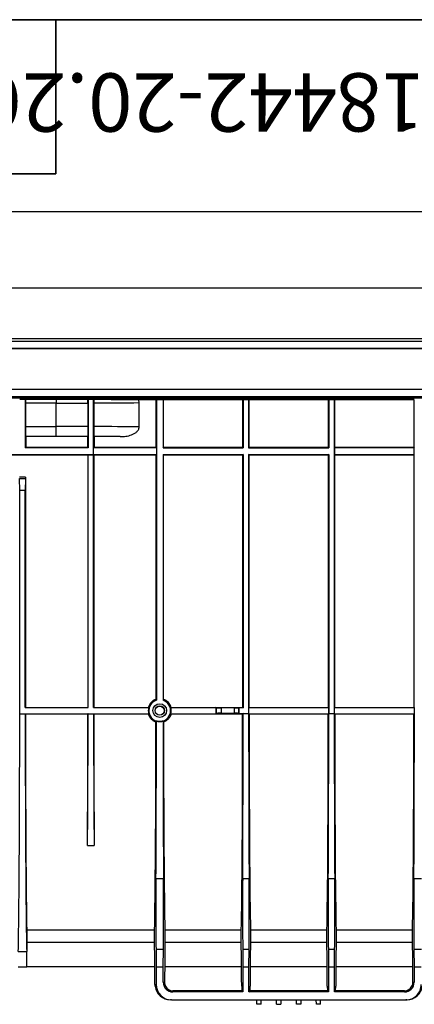
# Model space of a CAD drawing. Units: millimetres. Extents: x -626 to 6636, y -704 to 3696.
# Drawn here: x 867 to 1225, y 2016 to 2910 of the extents above; entities that cross this region are included whole.
import ezdxf

# ---------------------------------------------------------------- set-up
doc = ezdxf.new("R2010")
doc.units = ezdxf.units.MM
doc.header["$LTSCALE"] = 10
doc.layers.add('FORMAT', color=7, linetype='Continuous')
doc.styles.add('SLDTEXTSTYLE0', font='TXT', dxfattribs={"width": 0.7, "bigfont": 'bigfont'})
doc.styles.add('SLDTEXTSTYLE1', font='TXT', dxfattribs={"width": 0.7})
doc.dimstyles.new('SLDDIMSTYLE0', dxfattribs={"dimtxt": 33.930745, "dimasz": 50, "dimexe": 0, "dimexo": 0.0625, "dimgap": 8.482686, "dimtad": 2, "dimdec": 4, "dimlfac": 0.5, "dimrnd": 1e-09, "dimzin": 12, "dimdsep": 46, "dimtxsty": 'SLDTEXTSTYLE1', "dimsah": 1, "dimcen": 0.09, "dimadec": 0, "dimazin": 3, "dimtfac": 1, "dimtdec": 4, "dimtofl": 0, "dimtmove": 0, "dimatfit": 3, "dimfxl": 0, "dimfrac": 2, "dimtolj": 1, "dimtzin": 12, "dimarcsym": 0})

# ---------------------------------------------------------------- blocks, each defined once
blk = doc.blocks.new('_D')
at = {"layer": 'FORMAT'}
for p, q in [((368.18, 2606.48), (368.18, 2676.6)), ((2368.18, 2515.03), (2368.18, 2676.6)), ((368.18, 2666.6), (2368.18, 2666.6))]:
    blk.add_line(p, q, dxfattribs=at)
for points in [[(368.18, 2666.6), (418.18, 2662.2), (418.18, 2671)], [(2368.18, 2666.6), (2318.18, 2671), (2318.18, 2662.2)]]:
    blk.add_solid(points, dxfattribs=at)
at = {"layer": 'FORMAT', "attachment_point": 1, "style": 'SLDTEXTSTYLE1'}
for s, insert, char_height in [('1000', (1231.64, 2710.34), 33.931), ('%%p', (1311.29, 2710.34), 33.931), ('2', (1342.36, 2710.34), 33.93)]:
    blk.add_mtext(s, dxfattribs=dict(at, insert=insert, char_height=char_height))
blk = doc.blocks.new('_D_1')
at = {"layer": 'FORMAT'}
for p, q in [((320.18, 2495.57), (320.18, 2746.02)), ((2368.18, 2515.03), (2368.18, 2746.02)), ((320.18, 2736.02), (2368.18, 2736.02))]:
    blk.add_line(p, q, dxfattribs=at)
for points in [[(320.18, 2736.02), (370.18, 2731.62), (370.18, 2740.42)], [(2368.18, 2736.02), (2318.18, 2740.42), (2318.18, 2731.62)]]:
    blk.add_solid(points, dxfattribs=at)
at = {"layer": 'FORMAT', "insert": (1278.61, 2779.76), "char_height": 33.931, "attachment_point": 1, "style": 'SLDTEXTSTYLE1'}
blk.add_mtext('1024', dxfattribs=at)

msp = doc.modelspace()

# ---------------------------------------------------------------- linework, layer by layer
at = {"color": 7, "linetype": 'Continuous', "lineweight": 25}
for p, q in [((2367.17628, 2620.48185), (369.17628, 2620.48185)), ((369.17628, 2618.38185), (2367.17628, 2618.38185)), ((2367.17628, 2611.55166), (369.17628, 2611.55166)), ((2367.17628, 2611.41204), (369.17628, 2611.41204)), ((2367.17628, 2574.48185), (369.17628, 2574.48185)), ((2367.17628, 2567.81518), (369.17628, 2567.81518)), ((2367.17628, 2566.48185), (369.17628, 2566.48185)), ((872.21119, 2565.48185), (867.14137, 2565.48185)), ((872.21119, 2565.48185), (872.21119, 2521.51676)), ((872.21119, 2565.48185), (872.43436, 2565.25867)), ((929.14137, 2565.48185), (872.21119, 2565.48185)), ((900.17628, 2565.25867), (872.43436, 2565.25867)), ((900.17628, 2565.25867), (900.17628, 2562.09723)), ((929.14137, 2565.48185), (928.89137, 2565.23185)), ((929.14137, 2565.48185), (929.14137, 2521.51676)), ((934.21119, 2565.48185), (929.14137, 2565.48185)), ((934.21119, 2521.51676), (934.21119, 2565.48185)), ((934.21119, 2565.48185), (934.47282, 2565.22022)), ((991.14137, 2565.48185), (934.21119, 2565.48185)), ((990.72248, 2565.06296), (974.86132, 2565.06296)), ((991.14137, 2565.48185), (990.72248, 2565.06296)), ((990.72248, 2565.06296), (990.72248, 2521.93565)), ((991.17628, 2565.44694), (991.14137, 2565.48185)), ((997.21119, 2565.48185), (991.14137, 2565.48185)), ((991.17628, 2565.44694), (997.17628, 2565.44694)), ((991.17628, 2565.44694), (991.17628, 2521.48185)), ((997.21119, 2565.48185), (997.17628, 2565.44694)), ((997.17628, 2565.44694), (997.17628, 2521.48185)), ((997.63008, 2565.06296), (997.21119, 2565.48185)), ((1069.80804, 2565.48185), (997.21119, 2565.48185)), ((997.63008, 2521.93565), (997.63008, 2565.06296)), ((1069.38915, 2565.06296), (997.63008, 2565.06296)), ((1069.80804, 2565.48185), (1069.38915, 2565.06296)), ((1069.38915, 2565.06296), (1069.38915, 2521.93565)), ((1069.84295, 2565.44694), (1069.80804, 2565.48185)), ((1074.87785, 2565.48185), (1069.80804, 2565.48185)), ((1069.84295, 2565.44694), (1074.84295, 2565.44694)), ((1069.84295, 2565.44694), (1069.84295, 2521.48185)), ((1074.87785, 2565.48185), (1074.84295, 2565.44694)), ((1074.84295, 2565.44694), (1074.84295, 2521.48185)), ((1075.29674, 2565.06296), (1074.87785, 2565.48185)), ((1147.4747, 2565.48185), (1074.87785, 2565.48185)), ((1075.29674, 2521.93565), (1075.29674, 2565.06296)), ((1147.05582, 2565.06296), (1075.29674, 2565.06296)), ((1147.4747, 2565.48185), (1147.05582, 2565.06296)), ((1147.05582, 2565.06296), (1147.05582, 2521.93565)), ((1147.50961, 2565.44694), (1147.4747, 2565.48185)), ((1152.54452, 2565.48185), (1147.4747, 2565.48185)), ((1147.50961, 2565.44694), (1147.50961, 2521.48185)), ((1147.50961, 2565.44694), (1152.50961, 2565.44694)), ((1152.54452, 2565.48185), (1152.50961, 2565.44694)), ((1152.50961, 2565.44694), (1152.50961, 2280.48185)), ((1152.96341, 2565.06296), (1152.54452, 2565.48185)), ((1171.12392, 2565.48185), (1152.54452, 2565.48185)), ((1152.96341, 2521.93565), (1152.96341, 2565.06296)), ((1224.72248, 2565.06296), (1152.96341, 2565.06296)), ((1171.17628, 2565.42949), (1171.12392, 2565.48185)), ((1171.17628, 2565.48185), (1171.12392, 2565.48185)), ((1171.17628, 2565.48185), (1171.17628, 2565.42949)), ((1225.08901, 2565.48185), (1171.17628, 2565.48185)), ((1171.17628, 2565.42949), (1225.08901, 2565.42949)), ((1225.08901, 2565.42949), (1224.72248, 2565.06296)), ((1224.72248, 2565.06296), (1224.72248, 2521.93565)), ((1225.08901, 2565.42949), (1225.08901, 2565.48185)), ((1225.14137, 2565.48185), (1225.08901, 2565.48185)), ((872.42936, 2562.09723), (872.42936, 2540.86647)), ((900.17628, 2562.09723), (872.42936, 2562.09723)), ((900.17628, 2540.86647), (900.17628, 2562.09723)), ((928.89623, 2562.14757), (928.89623, 2540.81612)), ((934.468, 2562.16937), (934.468, 2540.79433)), ((975.54869, 2540.49177), (975.54869, 2562.47193)), ((872.42936, 2540.86647), (900.17628, 2540.86647)), ((900.17628, 2531.86784), (900.17628, 2540.86647)), ((872.63008, 2531.62073), (872.50653, 2531.86784)), ((900.17628, 2531.86784), (872.50653, 2531.86784)), ((872.63008, 2531.62073), (872.63008, 2521.93565)), ((928.72248, 2531.62073), (872.63008, 2531.62073)), ((928.72248, 2531.62073), (928.81724, 2531.81027)), ((928.72248, 2531.62073), (928.72248, 2521.93565)), ((934.63008, 2531.62073), (934.54823, 2531.78443)), ((934.63008, 2531.62073), (934.63008, 2521.93565)), ((958.20351, 2531.62073), (934.63008, 2531.62073)), ((872.21119, 2521.51676), (872.63008, 2521.93565)), ((929.14137, 2521.51676), (872.21119, 2521.51676)), ((872.63008, 2521.93565), (928.72248, 2521.93565)), ((929.14137, 2521.51676), (928.72248, 2521.93565)), ((934.17628, 2515.44694), (934.21119, 2521.51676)), ((934.21119, 2521.51676), (934.63008, 2521.93565)), ((934.63008, 2521.93565), (990.72248, 2521.93565)), ((990.72248, 2521.93565), (991.17628, 2521.48185)), ((991.17628, 2521.48185), (991.17628, 2515.48185)), ((997.17628, 2521.48185), (997.63008, 2521.93565)), ((997.17628, 2521.48185), (1069.84295, 2521.48185)), ((997.63008, 2521.93565), (1069.38915, 2521.93565)), ((1069.38915, 2521.93565), (1069.84295, 2521.48185)), ((1074.84295, 2521.48185), (1075.29674, 2521.93565)), ((1074.84295, 2521.48185), (1147.50961, 2521.48185)), ((1075.29674, 2521.93565), (1147.05582, 2521.93565)), ((1147.05582, 2521.93565), (1147.50961, 2521.48185)), ((1152.59688, 2521.56912), (1152.96341, 2521.93565)), ((1152.59688, 2521.56912), (1152.59688, 2515.39458)), ((1225.08901, 2521.56912), (1152.59688, 2521.56912)), ((1152.96341, 2521.93565), (1224.72248, 2521.93565)), ((1224.72248, 2521.93565), (1225.08901, 2521.56912)), ((1225.08901, 2515.39458), (1225.08901, 2521.56912)), ((835.63008, 2515.02805), (928.97556, 2515.02805)), ((855.21119, 2515.44694), (934.17628, 2515.44694)), ((928.97556, 2515.02805), (929.17628, 2515.22877)), ((928.97556, 2515.02805), (928.97556, 2285.93565)), ((929.17628, 2515.22877), (934.17628, 2515.22877)), ((929.17628, 2285.73493), (929.17628, 2515.22877)), ((934.377, 2515.02805), (934.17628, 2515.22877)), ((934.17628, 2285.73493), (934.17628, 2515.22877)), ((934.377, 2515.02805), (990.72248, 2515.02805)), ((934.377, 2515.02805), (934.377, 2285.93565)), ((991.17628, 2515.48185), (990.72248, 2515.02805)), ((990.72248, 2515.02805), (990.72248, 2293.2178)), ((991.17628, 2515.48185), (991.17628, 2292.4114)), ((997.63008, 2515.02805), (997.17628, 2515.48185)), ((997.17628, 2515.48185), (1069.84295, 2515.48185)), ((997.17628, 2515.48185), (997.17628, 2292.4114)), ((997.63008, 2515.02805), (1069.38915, 2515.02805)), ((997.63008, 2293.2178), (997.63008, 2515.02805)), ((1069.84295, 2515.48185), (1069.38915, 2515.02805)), ((1069.38915, 2515.02805), (1069.38915, 2285.93565)), ((1069.84295, 2515.48185), (1069.84295, 2285.48185)), ((1074.84295, 2515.48185), (1147.50961, 2515.48185)), ((1075.29674, 2515.02805), (1074.84295, 2515.48185)), ((1074.84295, 2515.48185), (1074.84295, 2280.48185)), ((1075.29674, 2515.02805), (1147.05582, 2515.02805)), ((1075.29674, 2285.93565), (1075.29674, 2515.02805)), ((1147.50961, 2515.48185), (1147.05582, 2515.02805)), ((1147.05582, 2515.02805), (1147.05582, 2285.93565)), ((1147.50961, 2515.48185), (1147.50961, 2280.48185)), ((1152.96341, 2515.02805), (1152.59688, 2515.39458)), ((1152.59688, 2515.39458), (1225.08901, 2515.39458)), ((1152.96341, 2285.93565), (1152.96341, 2515.02805)), ((1152.96341, 2515.02805), (1224.72248, 2515.02805)), ((1225.08901, 2515.39458), (1224.72248, 2515.02805)), ((1224.72248, 2515.02805), (1224.72248, 2285.93565)), ((872.377, 2494.76996), (866.97556, 2494.76996)), ((867.08064, 2493.71649), (872.27191, 2493.71649)), ((867.17628, 2482.75772), (867.08064, 2493.71649)), ((872.27191, 2493.71649), (872.17628, 2482.75772)), ((872.377, 2494.76996), (872.27191, 2493.71649)), ((872.377, 2494.76996), (872.377, 2285.93565)), ((867.17628, 2280.22877), (867.17628, 2482.75772)), ((872.17628, 2482.75772), (867.17628, 2482.75772)), ((872.17628, 2285.73493), (872.17628, 2482.75772)), ((997.63008, 2293.2178), (997.17628, 2292.4114)), ((867.17628, 2280.22877), (867.17625, 2280.22874)), ((867.17625, 2280.22874), (872.17631, 2280.22874)), ((867.17628, 2280.22877), (929.17628, 2280.22877)), ((872.377, 2285.93565), (872.17628, 2285.73493)), ((872.17628, 2285.73493), (929.17628, 2285.73493)), ((872.17631, 2280.22874), (872.377, 2280.02805)), ((872.377, 2285.93565), (928.97556, 2285.93565)), ((872.377, 2280.02805), (928.97556, 2280.02805)), ((928.97556, 2285.93565), (929.17628, 2285.73493)), ((929.17628, 2280.22877), (928.97556, 2280.02805)), ((929.17628, 2280.22877), (934.17628, 2280.22877)), ((934.377, 2285.93565), (934.17628, 2285.73493)), ((934.17628, 2285.73493), (984.14577, 2285.73493)), ((934.17628, 2280.22877), (984.14577, 2280.22877)), ((934.17628, 2280.22877), (934.377, 2280.02805)), ((934.377, 2285.93565), (983.78501, 2285.93565)), ((934.377, 2280.02805), (983.785, 2280.02805)), ((983.785, 2280.02805), (984.14577, 2280.22877)), ((1004.20679, 2285.73493), (1045.19711, 2285.73493)), ((1004.20679, 2280.22877), (1045.19711, 2280.22877)), ((1004.20679, 2280.22877), (1004.56755, 2280.02805)), ((1004.56755, 2285.93565), (1069.38915, 2285.93565)), ((1004.56755, 2280.02805), (1069.38914, 2280.02805)), ((1045.77434, 2285.44633), (1045.19711, 2285.73493)), ((1045.19711, 2285.73493), (1045.19711, 2280.22877)), ((1045.77434, 2280.51737), (1045.19711, 2280.22877)), ((1045.77434, 2280.51737), (1045.77434, 2285.44633)), ((1049.77373, 2285.41203), (1049.77373, 2280.55166)), ((1061.91216, 2285.41203), (1049.77373, 2285.41203)), ((1049.77373, 2280.55166), (1061.91216, 2280.55166)), ((1061.91216, 2280.55166), (1061.91216, 2285.41203)), ((1065.91155, 2285.44633), (1065.98259, 2285.48185)), ((1065.91155, 2285.44633), (1065.91155, 2280.51737)), ((1065.91155, 2280.51737), (1065.98259, 2280.48185)), ((1069.84295, 2285.48185), (1065.98259, 2285.48185)), ((1065.98259, 2280.48185), (1065.98259, 2285.48185)), ((1065.98259, 2280.48185), (1069.84295, 2280.48185)), ((1069.84295, 2280.48185), (1069.38914, 2280.02805)), ((1069.38915, 2285.93565), (1069.84295, 2285.48185)), ((1069.84295, 2280.48185), (1074.84295, 2280.48185)), ((1075.09602, 2285.73493), (1075.29674, 2285.93565)), ((1075.09602, 2280.22877), (1075.09602, 2285.73493)), ((1075.09602, 2285.73493), (1147.25653, 2285.73493)), ((1075.29675, 2280.02805), (1075.09602, 2280.22877)), ((1075.09602, 2280.22877), (1147.25653, 2280.22877)), ((1075.29674, 2285.93565), (1147.05582, 2285.93565)), ((1075.29675, 2280.02805), (1147.05581, 2280.02805)), ((1147.25653, 2280.22877), (1147.05581, 2280.02805)), ((1147.05582, 2285.93565), (1147.25653, 2285.73493)), ((1147.25653, 2285.73493), (1147.25653, 2280.22877)), ((1147.50961, 2280.48185), (1152.50961, 2280.48185)), ((1152.76269, 2285.73493), (1152.96341, 2285.93565)), ((1152.76269, 2280.22877), (1152.76269, 2285.73493)), ((1152.76269, 2285.73493), (1224.9232, 2285.73493)), ((1152.96341, 2280.02805), (1152.76269, 2280.22877)), ((1152.76269, 2280.22877), (1224.9232, 2280.22877)), ((1152.96341, 2285.93565), (1224.72248, 2285.93565)), ((1152.96341, 2280.02805), (1224.72248, 2280.02805)), ((1224.72248, 2285.93565), (1224.9232, 2285.73493)), ((1224.9232, 2280.22877), (1224.72248, 2280.02805)), ((1224.9232, 2285.73493), (1224.9232, 2280.22877)), ((990.72123, 2272.74367), (991.17547, 2273.55087)), ((928.64302, 2160.48185), (934.70954, 2160.48185)), ((990.76166, 2130.6536), (997.5909, 2130.6536)), ((1069.42832, 2130.6536), (1075.25757, 2130.6536)), ((1147.09499, 2130.6536), (1152.92424, 2130.6536)), ((1224.76166, 2130.6536), (1231.5909, 2130.6536)), ((873.60181, 2083.79045), (873.50387, 2064.35082)), ((873.77599, 2083.79045), (873.60181, 2083.79045)), ((873.77599, 2083.79045), (873.60634, 2064.35082)), ((989.49766, 2083.79045), (873.77599, 2083.79045)), ((989.68215, 2047.17564), (989.49766, 2083.79045)), ((998.85489, 2083.79045), (998.67041, 2047.17564)), ((1068.16433, 2083.79045), (998.85489, 2083.79045)), ((1068.34881, 2047.17564), (1068.16433, 2083.79045)), ((1076.52156, 2083.79045), (1076.33708, 2047.17564)), ((1145.831, 2083.79045), (1076.52156, 2083.79045)), ((1146.01548, 2047.17564), (1145.831, 2083.79045)), ((1154.18823, 2083.79045), (1154.00374, 2047.17564)), ((1223.49766, 2083.79045), (1154.18823, 2083.79045)), ((1223.68215, 2047.17564), (1223.49766, 2083.79045)), ((865.84869, 2064.35082), (873.50387, 2064.35082)), ((873.48531, 2050.48185), (873.60634, 2064.35082)), ((873.60634, 2064.35082), (873.50387, 2064.35082)), ((989.55454, 2072.50185), (873.67747, 2072.50185)), ((990.80972, 2066.48514), (990.94938, 2050.48185)), ((990.80972, 2066.48514), (997.54284, 2066.48514)), ((997.40318, 2050.48185), (997.54284, 2066.48514)), ((1068.22121, 2072.50185), (998.79802, 2072.50185)), ((1069.47639, 2066.48514), (1069.61605, 2050.48185)), ((1069.47639, 2066.48514), (1075.2095, 2066.48514)), ((1075.06984, 2050.48185), (1075.2095, 2066.48514)), ((1145.88787, 2072.50185), (1076.46468, 2072.50185)), ((1147.14306, 2066.48514), (1147.28271, 2050.48185)), ((1147.14306, 2066.48514), (1152.87617, 2066.48514)), ((1152.73651, 2050.48185), (1152.87617, 2066.48514)), ((1223.55454, 2072.50185), (1154.13135, 2072.50185)), ((1224.80972, 2066.48514), (1224.94938, 2050.48185)), ((1224.80972, 2066.48514), (1231.54284, 2066.48514)), ((865.86725, 2050.48185), (873.48531, 2050.48185)), ((989.66549, 2050.48185), (873.48531, 2050.48185)), ((990.94938, 2050.48185), (990.94938, 2034.48185)), ((990.94938, 2050.48185), (997.40318, 2050.48185)), ((997.40318, 2036.48185), (997.40318, 2050.48185)), ((1068.33215, 2050.48185), (998.68707, 2050.48185)), ((1069.61605, 2050.48185), (1069.61605, 2027.70875)), ((1069.61605, 2050.48185), (1075.06984, 2050.48185)), ((1075.06984, 2027.70875), (1075.06984, 2050.48185)), ((1145.99882, 2050.48185), (1076.35374, 2050.48185)), ((1147.28271, 2050.48185), (1147.28271, 2027.70875)), ((1147.28271, 2050.48185), (1152.73651, 2050.48185)), ((1152.73651, 2027.70875), (1152.73651, 2050.48185)), ((1223.66549, 2050.48185), (1154.0204, 2050.48185)), ((1224.94938, 2050.48185), (1224.94938, 2036.48185)), ((1224.94938, 2050.48185), (1231.40318, 2050.48185)), ((989.86672, 2034.48185), (990.94938, 2034.48185)), ((997.40318, 2036.48185), (998.50564, 2036.48185)), ((1006.17628, 2028.74078), (1006.17628, 2027.70875)), ((1068.58402, 2028.74078), (1006.17628, 2028.74078)), ((1068.54765, 2032.90826), (1068.58402, 2028.74078)), ((1068.58402, 2028.74078), (1069.61605, 2027.70875)), ((1075.06984, 2027.70875), (1076.10187, 2028.74078)), ((1076.10187, 2028.74078), (1076.13824, 2032.90826)), ((1146.25068, 2028.74078), (1076.10187, 2028.74078)), ((1146.21431, 2032.90826), (1146.25068, 2028.74078)), ((1146.25068, 2028.74078), (1147.28271, 2027.70875)), ((1152.73651, 2027.70875), (1153.76854, 2028.74078)), ((1153.76854, 2028.74078), (1153.80491, 2032.90826)), ((1216.17628, 2028.74078), (1153.76854, 2028.74078)), ((1216.17628, 2027.70875), (1216.17628, 2028.74078)), ((1223.84691, 2036.48185), (1224.94938, 2036.48185)), ((1004.94991, 2020.48185), (1003.98996, 2020.48185)), ((1004.94991, 2020.48185), (1217.40264, 2020.48185)), ((1069.61605, 2027.70875), (1006.17628, 2027.70875)), ((1147.28271, 2027.70875), (1075.06984, 2027.70875)), ((1082.2461, 2016.48185), (1082.17628, 2020.48185)), ((1086.10646, 2016.48185), (1086.17628, 2020.48185)), ((1104.17628, 2020.48185), (1104.10646, 2016.48185)), ((1118.2461, 2016.48185), (1118.17628, 2020.48185)), ((1136.2461, 2016.48185), (1136.17628, 2020.48185)), ((1140.10646, 2016.48185), (1140.17628, 2020.48185)), ((1216.17628, 2027.70875), (1152.73651, 2027.70875)), ((1218.3626, 2020.48185), (1217.40264, 2020.48185)), ((1086.10646, 2016.48185), (1082.2461, 2016.48185)), ((1100.2461, 2016.48185), (1104.10646, 2016.48185)), ((1122.10646, 2016.48185), (1118.2461, 2016.48185)), ((1140.10646, 2016.48185), (1136.2461, 2016.48185))]:
    msp.add_line(p, q, dxfattribs=at)
at = {"color": 7, "linetype": 'Continuous', "lineweight": 25, "flags": 128}
for points in [[(991.17628, 2292.4114), (991.00656, 2292.71337), (990.72248, 2293.2178)], [(984.14577, 2285.73493), (983.82508, 2285.91333), (983.78501, 2285.93565)], [(1004.56755, 2285.93565), (1004.23456, 2285.75036), (1004.20679, 2285.73493)], [(997.17709, 2273.55087), (997.346, 2273.25033), (997.63133, 2272.74367)]]:
    msp.add_lwpolyline(points, dxfattribs=at)
at = {"color": 7, "linetype": 'Continuous', "lineweight": 25}
for radius in [6.25, 4.24124, 4.02311]:
    msp.add_circle((994.17628, 2282.98185), radius, dxfattribs=at)
for centre, radius, start, end in [((994.17628, 2282.98185), 10.80293, 108.6453398, 164.13179506), ((994.17628, 2282.98185), 9.89527, 107.64841112, 72.35158888), ((994.17628, 2282.98185), 10.80293, 15.86820494, 71.3546602), ((994.17628, 2282.98185), 10.40147, 164.65195217, 195.34804783), ((994.17628, 2282.98185), 10.40147, 344.65195217, 15.34804783), ((1006.17628, 2036.48185), 8.7731, 180, 270), ((1216.17628, 2036.48185), 8.7731, 270, 0)]:
    msp.add_arc(centre, radius, start, end, dxfattribs=at)
for centre, major_axis, ratio, start_param, end_param in [((872.5079, 2562.09723), (0, 9), 0.008726868, 1.211867483, 1.570796327), ((900.17628, 2564.29657), (135, 0), 0.016291394, 4.71238898, 4.926767674), ((900.17628, 2564.29657), (135, 0), 0.016291394, 4.969215813, 5.304741323), ((872.5079, 2540.86647), (0, 9), 0.008726868, 1.570796327, 3.124139361), ((900.17628, 2538.66713), (135, 0), 0.016291394, 1.356417633, 1.570796327), ((900.17628, 2538.66713), (135, 0), 0.016291394, 0.978443984, 1.313969494), ((900.17628, 2529.6685), (126, 0), 0.017455065, 1.341482619, 1.570796327), ((900.17628, 2529.6685), (126, 0), 0.017455065, 1.092200114, 1.294501077), ((865.16037, 2281.46832), (0, 231), 0.008726868, 3.490044006, 4.707022809), ((874.19219, 2281.46832), (0, 231), 0.008726868, 1.576162498, 2.793141301), ((874.19219, 2280.48185), (0, 208), 0.008726868, 1.572978066, 2.810327877), ((927.88138, 2280.48185), (0, 148.38116), 0.008726868, 3.770402647, 4.710683365), ((927.16037, 2280.48185), (0, 208), 0.008726868, 4.097432377, 4.710207241), ((935.47118, 2280.48185), (0, 148.38116), 0.008726868, 1.572501942, 2.51278266), ((936.19219, 2280.48185), (0, 208), 0.008726868, 1.572978066, 2.185752931), ((1049.77373, 2285.44694), (4, 0), 0.008726868, 3.159045946, 4.71238898), ((1049.77373, 2280.51676), (4, 0), 0.008726868, 1.570796327, 3.124139361), ((1061.91216, 2285.44694), (4, 0), 0.008726868, 4.71238898, 6.265732015), ((1061.91216, 2280.51676), (4, 0), 0.008726868, 0.017453293, 1.570796327), ((1067.57396, 2280.48185), (0, 208), 0.008726868, 3.47285743, 4.710207241), ((1067.57396, 2280.48185), (0, 260), 0.008726868, 4.098240902, 4.71238898), ((1077.11193, 2280.48185), (0, 260), 0.008726868, 1.570796327, 2.184944405), ((1077.11193, 2280.48185), (0, 208), 0.008726868, 1.572978066, 2.810327877), ((1145.24063, 2280.48185), (0, 208), 0.008726868, 3.47285743, 4.710207241), ((1145.24063, 2280.48185), (0, 260), 0.008726868, 4.098240902, 4.71238898), ((1154.7786, 2280.48185), (0, 260), 0.008726868, 1.570796327, 2.184944405), ((1154.7786, 2280.48185), (0, 208), 0.008726868, 1.572978066, 2.810327877), ((1222.90729, 2280.48185), (0, 208), 0.008726868, 3.47285743, 4.710207241), ((1222.90729, 2280.48185), (0, 260), 0.008726868, 4.098240902, 4.71238898), ((988.90729, 2280.48185), (0, 208), 0.008726868, 3.47285743, 4.675177618), ((988.90729, 2280.48185), (0, 260), 0.008726868, 4.098240902, 4.685728195), ((999.44526, 2280.48185), (0, 260), 0.008726868, 1.597457113, 2.184944405), ((999.44526, 2280.48185), (0, 208), 0.008726868, 1.608007689, 2.810327877), ((991.11826, 2101.84048), (0, 50), 0.008726868, 0.956648248, 2.35619449), ((997.23429, 2101.84048), (0, 50), 0.008726868, 3.926990817, 5.326537059), ((1069.78493, 2101.84048), (0, 50), 0.008726868, 0.956648248, 2.35619449), ((1074.90096, 2101.84048), (0, 50), 0.008726868, 3.926990817, 5.326537059), ((1147.4516, 2101.84048), (0, 50), 0.008726868, 0.956648248, 2.35619449), ((1152.56763, 2101.84048), (0, 50), 0.008726868, 3.926990817, 5.326537059), ((1225.11826, 2101.84048), (0, 50), 0.008726868, 0.956648248, 2.35619449), ((989.51073, 1990.48185), (0, 60), 0.008726868, 5.535600958, 5.949667194), ((998.84183, 1990.48185), (0, 60), 0.008726868, 0.333518113, 0.697163134), ((1068.1774, 1990.48185), (0, 60), 0.008726868, 5.497787144, 5.949667194), ((1076.50849, 1990.48185), (0, 60), 0.008726868, 0.333518113, 0.785398163), ((1145.84406, 1990.48185), (0, 60), 0.008726868, 5.497787144, 5.949667194), ((1154.17516, 1990.48185), (0, 60), 0.008726868, 0.333518113, 0.785398163), ((1223.51073, 1990.48185), (0, 60), 0.008726868, 5.586022174, 5.949667194), ((1003.86778, 2034.48185), (9.98626, -9.89949), 0.991311211, 4.039628351, 5.497787144), ((1004.94991, 2034.48185), (14.00053, 0), 0.999961923, 3.141592654, 4.71238898), ((1006.17628, 2036.41488), (0, 7.6741), 0.99996192, 2.045351078, 3.141592654), ((1216.17628, 2036.41488), (0, 7.6741), 0.99996192, 3.141592654, 4.237834229), ((1217.40264, 2034.48185), (14.00053, 0), 0.999961923, 4.71238898, 6.283185307), ((1218.48478, 2034.48185), (9.98626, 9.89949), 0.991311211, 3.926990817, 5.38514961)]:
    msp.add_ellipse(centre, major_axis=major_axis, ratio=ratio, start_param=start_param, end_param=end_param, dxfattribs=at)
for points, knots in [([(928.89137, 2565.23185), (924.16377, 2565.24079), (919.39835, 2565.24749), (912.19377, 2565.25421), (909.77912, 2565.25589), (904.96917, 2565.25812), (902.56992, 2565.25867), (900.17628, 2565.25867)], [0, 0, 0, 0, 0.5, 0.5, 0.75, 0.75, 1, 1, 1, 1]), ([(928.89623, 2562.14757), (928.89623, 2562.67757), (928.89582, 2563.19946), (928.8942, 2564.22771), (928.89298, 2564.73667), (928.89137, 2565.23185)], [0, 0, 0, 0, 0.5, 0.5, 1, 1, 1, 1]), ([(974.86132, 2565.06296), (971.75203, 2565.08089), (968.56641, 2565.09765), (963.67435, 2565.12105), (962.0247, 2565.12855), (958.68732, 2565.14298), (957.0014, 2565.1499), (948.5308, 2565.1828), (941.58436, 2565.204), (934.47282, 2565.22022)], [0, 0, 0, 0, 0.25, 0.25, 0.375, 0.375, 0.5, 0.5, 1, 1, 1, 1]), ([(975.54869, 2562.47193), (975.54869, 2562.92786), (975.48712, 2563.37237), (975.25281, 2564.24077), (975.07806, 2564.66544), (974.86132, 2565.06296)], [0, 0, 0, 0, 0.5, 0.5, 1, 1, 1, 1]), ([(928.89623, 2540.81612), (928.89623, 2540.22132), (928.89571, 2539.63671), (928.89367, 2538.48701), (928.89213, 2537.91583), (928.88812, 2536.82949), (928.88567, 2536.31464), (928.87989, 2535.34071), (928.87654, 2534.88121), (928.86924, 2534.05733), (928.86526, 2533.68726), (928.85663, 2533.03232), (928.85208, 2532.75491), (928.84263, 2532.30416), (928.83768, 2532.12846), (928.82756, 2531.88646), (928.82243, 2531.82064), (928.81724, 2531.81027)], [0, 0, 0, 0, 0.125, 0.125, 0.25, 0.25, 0.375, 0.375, 0.5, 0.5, 0.625, 0.625, 0.75, 0.75, 0.875, 0.875, 1, 1, 1, 1]), ([(934.468, 2540.79433), (934.468, 2540.19459), (934.46854, 2539.6054), (934.47063, 2538.44718), (934.47222, 2537.87191), (934.47634, 2536.78119), (934.47885, 2536.26476), (934.48478, 2535.28881), (934.4882, 2534.83073), (934.49564, 2534.00997), (934.49969, 2533.64164), (934.50847, 2532.99045), (934.51306, 2532.71763), (934.52263, 2532.27186), (934.52764, 2532.09805), (934.53784, 2531.85981), (934.54301, 2531.79488), (934.54823, 2531.78443)], [0, 0, 0, 0, 0.125, 0.125, 0.25, 0.25, 0.375, 0.375, 0.5, 0.5, 0.625, 0.625, 0.75, 0.75, 0.875, 0.875, 1, 1, 1, 1]), ([(958.20351, 2531.62073), (959.97623, 2531.62073), (961.73504, 2531.72938), (964.34586, 2532.10603), (965.21152, 2532.26756), (966.93134, 2532.6804), (967.78803, 2532.93276), (969.45261, 2533.54514), (970.26898, 2533.90787), (971.81792, 2534.77159), (972.54787, 2535.26844), (973.8727, 2536.45934), (974.45504, 2537.14537), (975.08959, 2538.32483), (975.25668, 2538.73485), (975.48723, 2539.5942), (975.54869, 2540.04249), (975.54869, 2540.49177)], [0, 0, 0, 0, 0.25, 0.25, 0.375, 0.375, 0.5, 0.5, 0.625, 0.625, 0.75, 0.75, 0.875, 0.875, 0.9375, 0.9375, 1, 1, 1, 1]), ([(991.17628, 2521.48185), (986.41113, 2521.48185), (981.64926, 2521.48404), (972.15743, 2521.49059), (967.42141, 2521.49494), (953.21336, 2521.508), (943.72797, 2521.51674), (934.21119, 2521.51676)], [0, 0, 0, 0, 0.25, 0.25, 0.5, 0.5, 1, 1, 1, 1]), ([(934.17628, 2515.44694), (938.94204, 2515.44694), (943.69977, 2515.44913), (953.19834, 2515.45568), (957.93649, 2515.46004), (967.41276, 2515.46875), (972.15089, 2515.47311), (981.64974, 2515.47966), (986.41351, 2515.48185), (991.17628, 2515.48185)], [0, 0, 0, 0, 0.25, 0.25, 0.5, 0.5, 0.75, 0.75, 1, 1, 1, 1]), ([(990.72123, 2272.74367), (989.88784, 2273.02511), (989.10545, 2273.40108), (988.00567, 2274.10194), (987.64949, 2274.36035), (986.97323, 2274.91716), (986.6549, 2275.21362), (986.05669, 2275.8416), (985.77681, 2276.17312), (985.25601, 2276.87172), (985.01393, 2277.24119), (984.36348, 2278.37969), (984.02551, 2279.18186), (983.785, 2280.02805)], [0, 0, 0, 0, 0.25, 0.25, 0.375, 0.375, 0.5, 0.5, 0.625, 0.625, 0.75, 0.75, 1, 1, 1, 1]), ([(1004.56755, 2280.02805), (1004.32705, 2279.18186), (1003.98973, 2278.38196), (1003.34348, 2277.24912), (1003.10281, 2276.88071), (1002.57977, 2276.17794), (1002.29925, 2275.84546), (1001.70134, 2275.21719), (1001.38394, 2274.92141), (1000.71174, 2274.36705), (1000.35459, 2274.10718), (999.24935, 2273.40184), (998.46472, 2273.02511), (997.63133, 2272.74367)], [0, 0, 0, 0, 0.25, 0.25, 0.375, 0.375, 0.5, 0.5, 0.625, 0.625, 0.75, 0.75, 1, 1, 1, 1]), ([(997.17709, 2273.55087), (996.6905, 2273.39597), (996.19667, 2273.28), (995.19483, 2273.12427), (994.68438, 2273.08451), (993.14663, 2273.08521), (992.14797, 2273.24128), (991.17547, 2273.55087)], [0, 0, 0, 0, 0.25, 0.25, 0.5, 0.5, 1, 1, 1, 1]), ([(998.50564, 2036.48185), (998.49958, 2035.90023), (998.55901, 2035.31002), (998.82935, 2034.11681), (999.04021, 2033.5122), (999.35046, 2032.90826)], [0, 0, 0, 0, 0.5, 0.5, 1, 1, 1, 1]), ([(1223.0021, 2032.90826), (1223.31062, 2033.50884), (1223.52143, 2034.1107), (1223.79325, 2035.30699), (1223.85295, 2035.90284), (1223.84691, 2036.48185)], [0, 0, 0, 0, 0.5, 0.5, 1, 1, 1, 1]), ([(1122.17628, 2020.48185), (1122.16474, 2019.82051), (1122.15319, 2019.15916), (1122.14165, 2018.49781), (1122.12992, 2017.82583), (1122.11819, 2017.15384), (1122.10646, 2016.48185)], [0.00304232486, 0.00304232486, 0.00304232486, 0.00304232486, 0.004035704974, 0.004035704974, 0.004035704974, 0.005045036726, 0.005045036726, 0.005045036726, 0.005045036726])]:
    msp.add_open_spline(points, degree=3, knots=knots, dxfattribs=at)
for points in [[(934.47282, 2565.22022), (934.46962, 2564.23926), (934.468, 2563.22268), (934.468, 2562.16937)], [(989.9697, 2032.90826), (989.90465, 2033.4421), (989.87157, 2033.96671), (989.86672, 2034.48185)], [(1100.2461, 2016.48185), (1100.22283, 2017.81522), (1100.19955, 2019.14855), (1100.17628, 2020.48185)]]:
    msp.add_open_spline(points, degree=3, dxfattribs=at)
at = {"layer": 'FORMAT', "color": 7, "lineweight": 35}
for p, q in [((200, 2910), (4150, 2910)), ((900, 2910), (900, 2770)), ((900, 2770), (200, 2770))]:
    msp.add_line(p, q, dxfattribs=at)

# ---------------------------------------------------------------- texts
at = {"layer": 'FORMAT', "color": 7, "insert": (532.41441, 2808.3831), "char_height": 52.9166667, "attachment_point": 2, "rotation": 180, "style": 'SLDTEXTSTYLE0'}
msp.add_mtext('\\M+1844C\\M+18442-20.26.30-\\M+18450\\M+18450-\\M+18454\\M+18483', dxfattribs=at)

# ---------------------------------------------------------------- dimensions: what is measured, and where the dimension line sits
at = {"layer": 'FORMAT'}
dim = msp.add_linear_dim(base=(2368.17628, 2736.02365), p1=(320.17628, 2495.56874), p2=(2368.17628, 2515.02805), dimstyle='SLDDIMSTYLE0', dxfattribs=at)
dim.commit()
dim.dimension.update_dxf_attribs({"geometry": '_D_1', "text_midpoint": (1318.42777, 2736.02365), "dimtype": 160})
dim = msp.add_linear_dim(base=(2368.17628, 2666.59764), p1=(368.17628, 2606.48185), p2=(2368.17628, 2515.02805), text='<>%%p2', dimstyle='SLDDIMSTYLE0', dxfattribs=at)
dim.commit()
dim.dimension.update_dxf_attribs({"geometry": '_D', "text_midpoint": (1297.86463, 2666.59764), "dimtype": 160})

doc.saveas('drawing.dxf')
